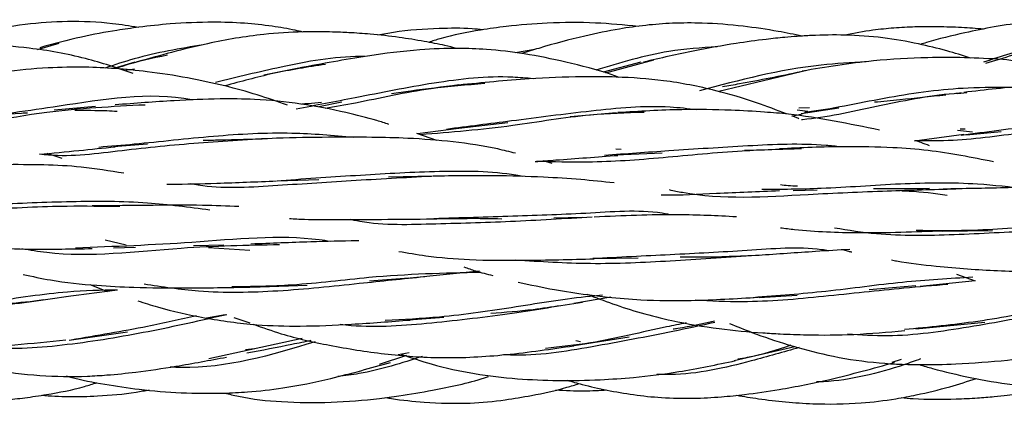
# Model space of a CAD drawing. Units: millimetres. Extents: x 7 to 438, y 7 to 308.
# Drawn here: x 300 to 310, y 171 to 175 of the extents above; entities that cross this region are included whole.
import ezdxf

# ---------------------------------------------------------------- set-up
doc = ezdxf.new("R2010")
doc.units = ezdxf.units.MM
doc.header["$LTSCALE"] = 1.5

msp = doc.modelspace()

# ---------------------------------------------------------------- linework, layer by layer
at = {"color": 7, "linetype": 'Continuous', "lineweight": 25}
for p, q in [((299.953, 174.582), (299.728, 174.518)), ((304.88, 174.52), (304.678, 174.486)), ((306.107, 174.41), (305.611, 174.277)), ((300.738, 174.388), (300.522, 174.323)), ((302.436, 174.326), (302.073, 174.253)), ((305.978, 174.39), (305.585, 174.284)), ((307.708, 174.307), (306.783, 174.085)), ((309.35, 174.071), (309.258, 174.062)), ((300.331, 173.929), (299.904, 173.891)), ((302.642, 173.932), (302.882, 173.978)), ((307.595, 173.896), (307.706, 173.882)), ((307.723, 173.918), (307.611, 173.912)), ((307.635, 173.857), (308.026, 173.917)), ((305.724, 173.865), (305.244, 173.824)), ((307.541, 173.832), (307.648, 173.853)), ((303.666, 173.651), (304.092, 173.707)), ((304.091, 173.708), (304.6, 173.765)), ((309.333, 173.697), (309.284, 173.697)), ((303.863, 173.578), (303.657, 173.652)), ((308.81, 173.574), (309.32, 173.643)), ((309.254, 173.687), (309.409, 173.668)), ((309.349, 173.637), (309.706, 173.673)), ((300.518, 173.518), (300.869, 173.546)), ((305.774, 173.485), (305.718, 173.488)), ((299.987, 173.394), (299.83, 173.444)), ((305.718, 173.43), (306.199, 173.452)), ((307.425, 173.486), (307.05, 173.476)), ((305.059, 173.341), (304.967, 173.368)), ((303.818, 173.21), (303.364, 173.199)), ((302.21, 173.161), (302.642, 173.175)), ((307.555, 173.063), (307.803, 173.069)), ((305.374, 172.781), (305.075, 172.775)), ((309.099, 172.64), (309.616, 172.649)), ((300.431, 172.552), (300.647, 172.499)), ((300.517, 172.469), (300.746, 172.475)), ((301.658, 172.497), (301.344, 172.488)), ((301.501, 172.473), (301.929, 172.446)), ((305.495, 172.357), (305.949, 172.365)), ((304.307, 172.228), (303.587, 172.155)), ((309.243, 172.197), (309.436, 172.128)), ((300.273, 172.089), (300.456, 172.018)), ((301.94, 172.06), (302.523, 172.083)), ((303.576, 172.155), (303.167, 172.125)), ((308.823, 172.074), (308.341, 172.033)), ((309.436, 172.128), (308.867, 172.067)), ((300.56, 172.032), (300.023, 171.961)), ((307.201, 171.954), (307.594, 171.98)), ((305.665, 171.957), (305.282, 171.891)), ((301.674, 171.777), (301.481, 171.742)), ((301.763, 171.747), (301.929, 171.691)), ((303.576, 171.724), (303.936, 171.752)), ((308.824, 171.63), (309.537, 171.7)), ((300.057, 171.513), (300.663, 171.598)), ((302.469, 171.529), (301.503, 171.32)), ((305.287, 171.457), (305.856, 171.549)), ((305.353, 171.495), (305.305, 171.506)), ((301.977, 171.423), (301.884, 171.413)), ((303.55, 171.355), (303.268, 171.262)), ((303.578, 171.381), (303.464, 171.363)), ((306.942, 171.303), (307.57, 171.449)), ((308.579, 171.287), (308.675, 171.316))]:
    msp.add_line(p, q, dxfattribs=at)
for points, knots in [([(311.262, 174.733), (311.203, 174.745), (311.053, 174.775), (310.78, 174.81), (310.409, 174.835), (310.014, 174.813), (309.643, 174.758), (309.297, 174.687), (309.042, 174.625), (308.892, 174.579), (308.872, 174.573)], [0, 0, 0, 0, 0.075449, 0.189615, 0.339978, 0.536007, 0.676988, 0.804901, 0.973694, 1, 1, 1, 1]), ([(300.771, 174.749), (300.683, 174.763), (300.442, 174.801), (300.05, 174.817), (299.588, 174.785), (299.204, 174.714), (298.931, 174.65), (298.817, 174.617), (298.781, 174.606)], [0, 0, 0, 0, 0.131991, 0.364062, 0.582293, 0.82202, 0.9447, 1, 1, 1, 1]), ([(302.478, 174.701), (302.452, 174.707), (302.347, 174.732), (302.145, 174.765), (301.861, 174.796), (301.508, 174.807), (301.143, 174.791), (300.812, 174.756), (300.505, 174.712), (300.16, 174.649), (299.897, 174.578), (299.754, 174.539)], [0, 0, 0, 0, 0.029176, 0.116941, 0.222382, 0.339887, 0.500673, 0.619177, 0.702088, 0.837791, 1, 1, 1, 1]), ([(304.341, 174.724), (304.304, 174.728), (304.154, 174.742), (303.844, 174.739), (303.519, 174.717), (303.309, 174.679), (303.255, 174.67)], [0, 0, 0, 0, 0.10318, 0.41391, 0.849424, 1, 1, 1, 1]), ([(305.95, 174.759), (305.803, 174.773), (305.49, 174.803), (305.033, 174.798), (304.635, 174.768), (304.265, 174.714), (303.994, 174.664), (303.819, 174.607), (303.78, 174.594)], [0, 0, 0, 0, 0.202099, 0.430646, 0.624995, 0.747589, 0.94384, 1, 1, 1, 1]), ([(307.646, 174.659), (307.563, 174.676), (307.361, 174.716), (307.017, 174.767), (306.652, 174.796), (306.315, 174.795), (306.029, 174.773), (305.725, 174.73), (305.354, 174.653), (305.016, 174.564), (304.803, 174.496), (304.745, 174.478)], [0, 0, 0, 0, 0.085882, 0.209437, 0.353398, 0.457528, 0.550985, 0.645246, 0.768437, 0.937027, 1, 1, 1, 1]), ([(309.524, 174.731), (309.448, 174.737), (309.291, 174.749), (309.054, 174.756), (308.82, 174.755), (308.596, 174.743), (308.354, 174.719), (308.186, 174.688), (308.089, 174.669)], [0, 0, 0, 0, 0.157655, 0.329573, 0.492614, 0.64439, 0.795897, 1, 1, 1, 1]), ([(312.955, 174.612), (312.94, 174.616), (312.817, 174.652), (312.576, 174.699), (312.241, 174.742), (311.909, 174.758), (311.617, 174.755), (311.383, 174.743), (311.172, 174.726), (310.913, 174.698), (310.547, 174.642), (310.072, 174.538), (309.732, 174.432), (309.543, 174.374)], [0, 0, 0, 0, 0.013709, 0.110797, 0.210874, 0.304179, 0.397498, 0.462214, 0.506977, 0.579559, 0.686297, 0.826486, 1, 1, 1, 1]), ([(304.07, 174.531), (304.029, 174.541), (303.918, 174.57), (303.72, 174.607), (303.462, 174.649), (303.201, 174.678), (302.971, 174.694), (302.801, 174.701), (302.643, 174.704), (302.406, 174.702), (302.011, 174.678), (301.427, 174.578), (300.996, 174.457), (300.751, 174.389)], [0, 0, 0, 0, 0.036875, 0.101778, 0.179373, 0.268798, 0.334715, 0.384473, 0.420045, 0.474672, 0.595299, 0.770169, 1, 1, 1, 1]), ([(309.388, 174.432), (309.307, 174.458), (309.13, 174.513), (308.828, 174.586), (308.477, 174.648), (308.106, 174.674), (307.809, 174.669), (307.601, 174.657), (307.446, 174.644), (307.234, 174.622), (306.922, 174.578), (306.495, 174.503), (306.18, 174.431), (306.004, 174.39)], [0, 0, 0, 0, 0.0744209, 0.1614515, 0.2700599, 0.3846178, 0.4854687, 0.5280836, 0.565312, 0.6216644, 0.7132225, 0.8396248, 1, 1, 1, 1]), ([(300.721, 174.273), (300.557, 174.328), (300.206, 174.446), (299.694, 174.536), (299.24, 174.569), (298.878, 174.575), (298.454, 174.564), (297.872, 174.513), (297.417, 174.418), (297.165, 174.365)], [0, 0, 0, 0, 0.143292, 0.30663, 0.430082, 0.520041, 0.605955, 0.781567, 1, 1, 1, 1]), ([(301.447, 174.569), (301.206, 174.529), (300.858, 174.471), (300.528, 174.361), (300.427, 174.327)], [0, 0, 0, 0, 0.692732, 1, 1, 1, 1]), ([(305.753, 174.232), (305.729, 174.241), (305.548, 174.305), (305.219, 174.389), (304.785, 174.479), (304.412, 174.522), (304.051, 174.536), (303.639, 174.519), (303.086, 174.449), (302.678, 174.372), (302.445, 174.329)], [0, 0, 0, 0, 0.023395, 0.171439, 0.302175, 0.419306, 0.50598, 0.623082, 0.785475, 1, 1, 1, 1]), ([(306.768, 174.548), (306.6, 174.537), (306.17, 174.508), (305.76, 174.382), (305.51, 174.305)], [0, 0, 0, 0, 0.389898, 1, 1, 1, 1]), ([(310.13, 174.544), (310.112, 174.542), (309.905, 174.516), (309.706, 174.449), (309.524, 174.388)], [0, 0, 0, 0, 0.084449, 1, 1, 1, 1]), ([(301.076, 174.462), (300.917, 174.428), (300.734, 174.39), (300.561, 174.33), (300.538, 174.322)], [0, 0, 0, 0, 0.867635, 1, 1, 1, 1]), ([(303.12, 174.447), (303.105, 174.447), (302.814, 174.45), (302.286, 174.352), (301.798, 174.234), (301.573, 174.18)], [0, 0, 0, 0, 0.028989, 0.553167, 1, 1, 1, 1]), ([(311.071, 174.126), (311.008, 174.148), (310.874, 174.196), (310.667, 174.258), (310.456, 174.311), (310.254, 174.351), (310.012, 174.388), (309.704, 174.42), (309.333, 174.438), (308.886, 174.438), (308.318, 174.407), (307.892, 174.337), (307.648, 174.297)], [0, 0, 0, 0, 0.057456, 0.123049, 0.18598, 0.246032, 0.301655, 0.398818, 0.512991, 0.621938, 0.783555, 1, 1, 1, 1]), ([(302.317, 173.944), (302.214, 173.981), (302.001, 174.056), (301.656, 174.15), (301.276, 174.232), (300.897, 174.29), (300.542, 174.324), (300.2, 174.341), (299.814, 174.334), (299.346, 174.288), (299.019, 174.24), (298.841, 174.213)], [0, 0, 0, 0, 0.093507, 0.19218, 0.30415, 0.42449, 0.518452, 0.605448, 0.713604, 0.844134, 1, 1, 1, 1]), ([(300.645, 174.307), (300.649, 174.307), (300.679, 174.314), (300.709, 174.316), (300.735, 174.319)], [0, 0, 0, 0, 0.143971, 1, 1, 1, 1]), ([(302.713, 174.366), (302.529, 174.338), (302.172, 174.282), (301.834, 174.189), (301.669, 174.143)], [0, 0, 0, 0, 0.513893, 1, 1, 1, 1]), ([(308.31, 174.392), (308.154, 174.383), (307.563, 174.353), (306.998, 174.203), (306.583, 174.093)], [0, 0, 0, 0, 0.264642, 1, 1, 1, 1]), ([(304.861, 174.218), (304.791, 174.224), (304.451, 174.254), (303.823, 174.182), (303.067, 174.028), (302.611, 173.942), (302.41, 173.903)], [0, 0, 0, 0, 0.083493, 0.405766, 0.737813, 1, 1, 1, 1]), ([(307.486, 173.853), (307.383, 173.892), (307.142, 173.985), (306.72, 174.11), (306.234, 174.205), (305.769, 174.237), (305.304, 174.241), (304.757, 174.218), (304.334, 174.176), (304.092, 174.152)], [0, 0, 0, 0, 0.096803, 0.225569, 0.385262, 0.527403, 0.629753, 0.787379, 1, 1, 1, 1]), ([(307.634, 174.289), (307.421, 174.245), (307.148, 174.189), (306.88, 174.144), (306.822, 174.134)], [0, 0, 0, 0, 0.7833741, 1, 1, 1, 1]), ([(304.36, 174.167), (304.174, 174.153), (303.718, 174.119), (303.159, 173.988), (302.811, 173.927), (302.707, 173.909)], [0, 0, 0, 0, 0.3246171, 0.7975696, 1, 1, 1, 1]), ([(304.091, 174.153), (303.924, 174.132), (303.688, 174.103), (303.461, 174.072), (303.394, 174.063)], [0, 0, 0, 0, 0.708879, 1, 1, 1, 1]), ([(309.832, 174.128), (309.676, 174.128), (309.245, 174.129), (308.537, 174.033), (307.972, 173.907), (307.694, 173.871), (307.671, 173.867)], [0, 0, 0, 0, 0.21048, 0.582024, 0.964175, 1, 1, 1, 1]), ([(312.365, 173.865), (312.246, 173.9), (311.978, 173.978), (311.604, 174.054), (311.249, 174.109), (310.911, 174.146), (310.492, 174.169), (309.945, 174.149), (309.544, 174.102), (309.32, 174.076)], [0, 0, 0, 0, 0.122456, 0.274195, 0.373299, 0.473652, 0.605019, 0.779218, 1, 1, 1, 1]), ([(301.343, 173.998), (301.338, 173.999), (300.889, 174.086), (300.072, 173.944), (299.333, 173.845), (299.029, 173.804)], [0, 0, 0, 0, 0.006719, 0.591543, 1, 1, 1, 1]), ([(303.369, 173.746), (303.327, 173.759), (303.181, 173.805), (302.879, 173.881), (302.457, 173.964), (302.02, 174.007), (301.582, 174.012), (301.098, 173.991), (300.739, 173.963), (300.536, 173.947)], [0, 0, 0, 0, 0.046241, 0.163434, 0.330465, 0.49893, 0.622841, 0.787119, 1, 1, 1, 1]), ([(309.296, 174.069), (309.27, 174.067), (308.971, 174.045), (308.419, 173.933), (307.888, 173.815), (307.642, 173.793), (307.638, 173.793)], [0, 0, 0, 0, 0.044116, 0.5202, 0.991228, 1, 1, 1, 1]), ([(309.133, 174.049), (308.972, 174.032), (308.721, 174.005), (308.482, 173.982), (308.395, 173.974)], [0, 0, 0, 0, 0.63849, 1, 1, 1, 1]), ([(300.844, 173.946), (300.503, 173.929), (299.732, 173.889), (298.957, 173.712), (298.545, 173.69), (298.514, 173.688)], [0, 0, 0, 0, 0.423047, 0.955469, 1, 1, 1, 1]), ([(302.669, 173.973), (302.624, 173.968), (302.556, 173.961), (302.488, 173.956), (302.466, 173.955)], [0, 0, 0, 0, 0.670116, 1, 1, 1, 1]), ([(306.557, 173.896), (306.465, 173.907), (306.104, 173.949), (305.454, 173.887), (304.673, 173.785), (304.186, 173.723), (303.963, 173.694)], [0, 0, 0, 0, 0.10636, 0.416488, 0.732218, 1, 1, 1, 1]), ([(308.447, 173.686), (308.135, 173.751), (307.743, 173.833), (307.225, 173.876), (306.858, 173.897), (306.348, 173.904), (305.958, 173.88), (305.737, 173.867)], [0, 0, 0, 0, 0.354788, 0.445413, 0.57271, 0.75772, 1, 1, 1, 1]), ([(299.03, 173.8), (299.207, 173.826), (299.404, 173.855), (299.606, 173.865), (299.626, 173.866)], [0, 0, 0, 0, 0.902051, 1, 1, 1, 1]), ([(300.118, 173.891), (300.228, 173.891), (300.374, 173.893), (300.52, 173.884), (300.556, 173.882)], [0, 0, 0, 0, 0.75244, 1, 1, 1, 1]), ([(306.01, 173.87), (305.824, 173.864), (305.365, 173.849), (304.573, 173.709), (304.009, 173.663), (303.695, 173.638)], [0, 0, 0, 0, 0.2307053, 0.5715786, 1, 1, 1, 1]), ([(307.611, 173.804), (307.599, 173.81), (307.576, 173.82), (307.552, 173.828), (307.541, 173.832)], [0, 0, 0, 0, 0.521113, 1, 1, 1, 1]), ([(311.795, 173.791), (311.766, 173.796), (311.475, 173.841), (310.89, 173.82), (310.077, 173.735), (309.551, 173.665), (309.291, 173.631)], [0, 0, 0, 0, 0.036103, 0.354216, 0.679667, 1, 1, 1, 1]), ([(311.321, 173.76), (311.145, 173.756), (310.696, 173.748), (309.98, 173.67), (309.314, 173.571), (308.942, 173.574), (308.81, 173.574)], [0, 0, 0, 0, 0.202661, 0.517822, 0.829362, 1, 1, 1, 1]), ([(302.21, 173.603), (301.938, 173.587), (301.392, 173.557), (300.604, 173.477), (300.055, 173.403), (299.782, 173.433), (299.75, 173.436)], [0, 0, 0, 0, 0.3184564, 0.6380231, 0.9577347, 1, 1, 1, 1]), ([(303.002, 173.611), (302.791, 173.63), (302.314, 173.671), (301.541, 173.628), (300.871, 173.55), (300.486, 173.518), (300.364, 173.508)], [0, 0, 0, 0, 0.241179, 0.543748, 0.854858, 1, 1, 1, 1]), ([(302.112, 173.597), (301.945, 173.591), (301.719, 173.584), (301.501, 173.579), (301.445, 173.578)], [0, 0, 0, 0, 0.73998, 1, 1, 1, 1]), ([(304.679, 173.447), (304.618, 173.462), (304.407, 173.515), (304.034, 173.57), (303.598, 173.603), (303.17, 173.613), (302.714, 173.613), (302.385, 173.607), (302.206, 173.603)], [0, 0, 0, 0, 0.077533, 0.267798, 0.458589, 0.608039, 0.786503, 1, 1, 1, 1]), ([(299.75, 173.436), (299.886, 173.449), (300.143, 173.474), (300.41, 173.501), (300.536, 173.514)], [0, 0, 0, 0, 0.527374, 1, 1, 1, 1]), ([(307.639, 173.493), (307.435, 173.487), (306.955, 173.474), (306.208, 173.396), (305.493, 173.345), (305.071, 173.357), (304.895, 173.362)], [0, 0, 0, 0, 0.2159018, 0.5076261, 0.7941749, 1, 1, 1, 1]), ([(308.043, 173.513), (307.994, 173.518), (307.681, 173.552), (307.082, 173.525), (306.303, 173.474), (305.821, 173.44), (305.6, 173.424)], [0, 0, 0, 0, 0.062388, 0.39033, 0.720644, 1, 1, 1, 1]), ([(309.626, 173.359), (309.403, 173.403), (309.063, 173.471), (308.545, 173.51), (308.028, 173.52), (307.636, 173.503), (307.411, 173.492)], [0, 0, 0, 0, 0.315348, 0.479621, 0.700655, 1, 1, 1, 1]), ([(308.964, 173.524), (308.935, 173.535), (308.888, 173.555), (308.838, 173.57), (308.818, 173.576)], [0, 0, 0, 0, 0.590838, 1, 1, 1, 1]), ([(304.883, 173.361), (304.953, 173.367), (305.232, 173.388), (305.523, 173.409), (305.74, 173.425)], [0, 0, 0, 0, 0.253154, 1, 1, 1, 1]), ([(300.623, 173.24), (300.477, 173.264), (300.206, 173.309), (299.787, 173.329), (299.268, 173.33), (298.875, 173.321), (298.625, 173.315)], [0, 0, 0, 0, 0.226665, 0.42299, 0.632811, 1, 1, 1, 1]), ([(303.811, 173.208), (303.533, 173.193), (302.979, 173.163), (302.169, 173.108), (301.61, 173.075), (301.342, 173.126), (301.316, 173.131)], [0, 0, 0, 0, 0.325657, 0.647668, 0.965317, 1, 1, 1, 1]), ([(304.756, 173.206), (304.732, 173.21), (304.456, 173.262), (303.889, 173.265), (303.069, 173.22), (302.526, 173.182), (302.252, 173.163)], [0, 0, 0, 0, 0.03033, 0.349937, 0.672738, 1, 1, 1, 1]), ([(305.699, 173.14), (305.584, 173.152), (305.344, 173.178), (304.932, 173.203), (304.421, 173.219), (304.038, 173.213), (303.826, 173.209)], [0, 0, 0, 0, 0.190013, 0.398445, 0.668298, 1, 1, 1, 1]), ([(301.07, 173.127), (301.083, 173.127), (301.252, 173.127), (301.628, 173.137), (301.999, 173.152), (302.206, 173.161)], [0, 0, 0, 0, 0.037064, 0.461506, 1, 1, 1, 1]), ([(309.965, 173.076), (309.799, 173.096), (309.378, 173.146), (308.66, 173.137), (307.899, 173.076), (307.431, 173.072), (307.228, 173.071)], [0, 0, 0, 0, 0.188581, 0.478123, 0.772574, 1, 1, 1, 1]), ([(307.599, 173.105), (307.567, 173.106), (307.506, 173.109), (307.448, 173.116), (307.421, 173.119)], [0, 0, 0, 0, 0.540369, 1, 1, 1, 1]), ([(308.964, 173.081), (308.79, 173.079), (308.595, 173.076), (308.406, 173.08), (308.386, 173.08)], [0, 0, 0, 0, 0.896874, 1, 1, 1, 1]), ([(310.81, 173.053), (310.665, 173.067), (310.314, 173.103), (309.746, 173.089), (309.317, 173.08), (309.106, 173.076)], [0, 0, 0, 0, 0.263309, 0.63571, 1, 1, 1, 1]), ([(306.188, 173.016), (306.196, 173.016), (306.381, 173.012), (306.785, 173.036), (307.192, 173.052), (307.411, 173.061)], [0, 0, 0, 0, 0.019665, 0.473996, 1, 1, 1, 1]), ([(309.237, 173.075), (309.001, 173.069), (308.493, 173.056), (307.524, 173.011), (306.769, 172.96), (306.318, 173.057), (306.273, 173.067)], [0, 0, 0, 0, 0.233778, 0.503117, 0.951314, 1, 1, 1, 1]), ([(308.678, 173.059), (308.704, 173.058), (308.863, 173.053), (309.018, 173.032), (309.147, 173.014)], [0, 0, 0, 0, 0.1596517, 1, 1, 1, 1]), ([(300.584, 172.895), (300.403, 172.897), (299.952, 172.903), (299.21, 172.868), (298.559, 172.807), (298.213, 172.853), (298.122, 172.866)], [0, 0, 0, 0, 0.221939, 0.553728, 0.882396, 1, 1, 1, 1]), ([(301.514, 172.859), (301.3, 172.887), (300.836, 172.949), (300.084, 172.951), (299.29, 172.916), (298.78, 172.898), (298.536, 172.89)], [0, 0, 0, 0, 0.2258861, 0.4916621, 0.7570056, 1, 1, 1, 1]), ([(301.816, 172.896), (301.691, 172.901), (301.4, 172.911), (300.893, 172.908), (300.506, 172.904), (300.295, 172.902)], [0, 0, 0, 0, 0.253931, 0.592378, 1, 1, 1, 1]), ([(305.471, 172.786), (305.189, 172.769), (304.634, 172.736), (303.807, 172.713), (303.251, 172.698), (302.99, 172.757), (302.974, 172.761)], [0, 0, 0, 0, 0.334254, 0.659242, 0.979239, 1, 1, 1, 1]), ([(303.818, 172.769), (304.059, 172.773), (304.301, 172.777), (304.537, 172.77), (304.538, 172.77)], [0, 0, 0, 0, 0.997309, 1, 1, 1, 1]), ([(306.288, 172.809), (306.273, 172.812), (306.011, 172.866), (305.458, 172.822), (304.65, 172.795), (304.108, 172.778), (303.835, 172.769)], [0, 0, 0, 0, 0.019812, 0.347219, 0.672433, 1, 1, 1, 1]), ([(306.966, 172.789), (306.766, 172.799), (306.292, 172.823), (305.787, 172.8), (305.495, 172.787)], [0, 0, 0, 0, 0.422231, 1, 1, 1, 1]), ([(302.338, 172.772), (302.389, 172.769), (302.559, 172.76), (302.873, 172.76), (303.317, 172.763), (303.647, 172.766), (303.826, 172.768)], [0, 0, 0, 0, 0.107653, 0.352171, 0.64775, 1, 1, 1, 1]), ([(307.421, 172.676), (307.47, 172.67), (307.734, 172.638), (308.294, 172.616), (308.814, 172.635), (309.106, 172.645)], [0, 0, 0, 0, 0.091131, 0.490022, 1, 1, 1, 1]), ([(311.865, 172.667), (311.828, 172.674), (311.545, 172.725), (310.984, 172.733), (310.183, 172.699), (309.453, 172.64), (309.006, 172.645), (308.827, 172.648)], [0, 0, 0, 0, 0.039299, 0.301608, 0.563249, 0.825456, 1, 1, 1, 1]), ([(302.763, 172.534), (302.724, 172.54), (302.278, 172.609), (301.381, 172.515), (300.526, 172.481), (300.125, 172.466)], [0, 0, 0, 0, 0.047719, 0.553336, 1, 1, 1, 1]), ([(310.824, 172.669), (310.566, 172.661), (310.034, 172.644), (309.219, 172.599), (308.525, 172.586), (308.125, 172.649), (307.981, 172.672)], [0, 0, 0, 0, 0.270667, 0.556805, 0.840389, 1, 1, 1, 1]), ([(298.396, 172.533), (298.496, 172.522), (298.655, 172.503), (298.923, 172.483), (299.245, 172.465), (299.718, 172.451), (300.087, 172.457), (300.296, 172.461)], [0, 0, 0, 0, 0.164114, 0.260157, 0.429727, 0.676411, 1, 1, 1, 1]), ([(302.235, 172.5), (301.9, 172.493), (301.114, 172.478), (300.177, 172.354), (299.654, 172.444), (299.568, 172.458)], [0, 0, 0, 0, 0.384153, 0.89949, 1, 1, 1, 1]), ([(303.058, 172.54), (303.051, 172.54), (302.888, 172.54), (302.519, 172.53), (302.147, 172.515), (301.94, 172.507)], [0, 0, 0, 0, 0.018285, 0.452896, 1, 1, 1, 1]), ([(307.922, 172.438), (307.897, 172.442), (307.63, 172.483), (307.082, 172.437), (306.284, 172.397), (305.746, 172.37), (305.478, 172.357)], [0, 0, 0, 0, 0.033032, 0.358306, 0.680397, 1, 1, 1, 1]), ([(303.471, 172.432), (303.564, 172.416), (303.804, 172.375), (304.233, 172.34), (304.815, 172.337), (305.249, 172.349), (305.495, 172.355)], [0, 0, 0, 0, 0.142894, 0.369917, 0.643101, 1, 1, 1, 1]), ([(307.12, 172.386), (306.842, 172.367), (306.294, 172.329), (305.462, 172.29), (304.937, 172.324), (304.681, 172.341)], [0, 0, 0, 0, 0.34473, 0.67998, 1, 1, 1, 1]), ([(307.201, 172.39), (306.994, 172.381), (306.722, 172.368), (306.448, 172.372), (306.382, 172.373)], [0, 0, 0, 0, 0.757899, 1, 1, 1, 1]), ([(308.14, 172.452), (308.022, 172.445), (307.712, 172.426), (307.392, 172.404), (307.194, 172.39)], [0, 0, 0, 0, 0.379454, 1, 1, 1, 1]), ([(308.077, 172.448), (308.093, 172.442), (308.12, 172.433), (308.149, 172.428), (308.161, 172.426)], [0, 0, 0, 0, 0.587906, 1, 1, 1, 1]), ([(304.145, 172.271), (304.185, 172.257), (304.282, 172.222), (304.384, 172.197), (304.444, 172.182)], [0, 0, 0, 0, 0.403831, 1, 1, 1, 1]), ([(308.571, 172.344), (308.589, 172.34), (308.74, 172.309), (309.004, 172.283), (309.457, 172.24), (309.896, 172.223), (310.373, 172.218), (310.632, 172.224), (310.767, 172.227)], [0, 0, 0, 0, 0.025519, 0.216564, 0.365414, 0.651066, 0.818051, 1, 1, 1, 1]), ([(299.582, 172.194), (299.676, 172.173), (299.926, 172.118), (300.31, 172.08), (300.773, 172.056), (301.304, 172.05), (301.706, 172.059), (301.931, 172.063)], [0, 0, 0, 0, 0.124244, 0.33145, 0.494929, 0.717506, 1, 1, 1, 1]), ([(303.739, 172.168), (303.515, 172.145), (303.019, 172.094), (302.23, 172.01), (301.472, 171.996), (301.021, 172.064), (300.834, 172.091)], [0, 0, 0, 0, 0.238186, 0.525004, 0.80316, 1, 1, 1, 1]), ([(304.321, 172.215), (303.941, 172.206), (303.312, 172.191), (302.428, 172.074), (301.95, 172.067), (301.741, 172.065)], [0, 0, 0, 0, 0.46408, 0.767032, 1, 1, 1, 1]), ([(309.415, 172.164), (309.174, 172.15), (308.682, 172.122), (307.915, 172.012), (307.391, 171.972), (307.139, 171.953)], [0, 0, 0, 0, 0.3322216, 0.6783648, 1, 1, 1, 1]), ([(304.707, 172.115), (304.831, 172.087), (305.066, 172.036), (305.377, 171.989), (305.675, 171.953), (306.033, 171.924), (306.557, 171.919), (306.962, 171.944), (307.194, 171.958)], [0, 0, 0, 0, 0.156156, 0.294304, 0.380066, 0.517929, 0.724043, 1, 1, 1, 1]), ([(309.156, 172.089), (309.005, 172.077), (308.592, 172.043), (307.873, 171.963), (307.141, 171.896), (306.701, 171.918), (306.539, 171.927)], [0, 0, 0, 0, 0.182517, 0.500835, 0.81555, 1, 1, 1, 1]), ([(300.077, 171.967), (299.82, 171.932), (299.291, 171.858), (298.467, 171.758), (297.851, 171.718), (297.538, 171.767), (297.494, 171.774)], [0, 0, 0, 0, 0.306908, 0.632036, 0.947846, 1, 1, 1, 1]), ([(300.56, 172.032), (300.389, 172.029), (299.977, 172.022), (299.264, 171.904), (298.725, 171.845), (298.455, 171.816)], [0, 0, 0, 0, 0.26229, 0.631113, 1, 1, 1, 1]), ([(305.581, 171.979), (305.538, 171.975), (305.25, 171.949), (304.692, 171.855), (303.976, 171.75), (303.518, 171.726), (303.33, 171.716)], [0, 0, 0, 0, 0.062433, 0.412827, 0.75952, 1, 1, 1, 1]), ([(305.422, 171.988), (305.509, 171.955), (305.692, 171.884), (305.985, 171.791), (306.351, 171.699), (306.772, 171.63), (307.148, 171.594), (307.451, 171.576), (307.764, 171.565), (308.198, 171.567), (308.532, 171.597), (308.708, 171.613)], [0, 0, 0, 0, 0.084534, 0.177602, 0.277248, 0.426542, 0.562695, 0.615822, 0.697896, 0.842129, 1, 1, 1, 1]), ([(299.794, 171.929), (299.669, 171.913), (299.529, 171.896), (299.387, 171.889), (299.373, 171.888)], [0, 0, 0, 0, 0.90143, 1, 1, 1, 1]), ([(300.769, 171.92), (300.837, 171.899), (301.062, 171.826), (301.472, 171.736), (301.966, 171.667), (302.476, 171.654), (303.009, 171.677), (303.385, 171.706), (303.587, 171.722)], [0, 0, 0, 0, 0.0755685, 0.2525007, 0.445429, 0.6024886, 0.7867923, 1, 1, 1, 1]), ([(305.372, 171.904), (305.132, 171.865), (304.628, 171.783), (303.818, 171.684), (303.213, 171.638), (302.902, 171.67), (302.864, 171.674)], [0, 0, 0, 0, 0.299833, 0.629857, 0.954813, 1, 1, 1, 1]), ([(305.147, 171.869), (305.053, 171.855), (304.812, 171.818), (304.569, 171.8), (304.422, 171.789)], [0, 0, 0, 0, 0.392901, 1, 1, 1, 1]), ([(310.616, 171.901), (310.491, 171.882), (310.12, 171.825), (309.485, 171.697), (308.96, 171.647), (308.705, 171.623)], [0, 0, 0, 0, 0.20613, 0.615527, 1, 1, 1, 1]), ([(296.604, 171.834), (296.778, 171.767), (297.122, 171.635), (297.64, 171.505), (298.13, 171.443), (298.51, 171.429), (298.823, 171.431), (299.127, 171.441), (299.538, 171.467), (299.848, 171.499), (300.023, 171.516)], [0, 0, 0, 0, 0.161953, 0.320812, 0.460788, 0.587348, 0.647432, 0.729402, 0.847114, 1, 1, 1, 1]), ([(301.691, 171.777), (301.421, 171.716), (300.886, 171.595), (300.051, 171.456), (299.451, 171.409), (299.15, 171.447), (299.12, 171.451)], [0, 0, 0, 0, 0.328201, 0.651475, 0.966298, 1, 1, 1, 1]), ([(301.377, 171.764), (301.209, 171.727), (300.79, 171.634), (300.345, 171.56), (300.079, 171.515)], [0, 0, 0, 0, 0.401048, 1, 1, 1, 1]), ([(310.492, 171.839), (310.397, 171.824), (310.037, 171.767), (309.379, 171.645), (308.673, 171.54), (308.254, 171.565), (308.117, 171.574)], [0, 0, 0, 0, 0.125901, 0.481481, 0.830201, 1, 1, 1, 1]), ([(301.966, 171.678), (302.061, 171.644), (302.318, 171.552), (302.772, 171.452), (303.326, 171.364), (303.937, 171.319), (304.603, 171.356), (305.05, 171.422), (305.282, 171.456)], [0, 0, 0, 0, 0.090059, 0.243816, 0.415043, 0.590298, 0.786857, 1, 1, 1, 1]), ([(306.742, 171.696), (306.599, 171.665), (306.196, 171.578), (305.476, 171.443), (304.884, 171.343), (304.579, 171.362), (304.556, 171.363)], [0, 0, 0, 0, 0.210864, 0.592342, 0.968841, 1, 1, 1, 1]), ([(306.446, 171.691), (306.379, 171.678), (306.065, 171.618), (305.571, 171.489), (305.144, 171.444), (304.988, 171.428)], [0, 0, 0, 0, 0.147565, 0.6879188, 1, 1, 1, 1]), ([(306.74, 171.709), (306.614, 171.681), (306.472, 171.65), (306.327, 171.629), (306.311, 171.626)], [0, 0, 0, 0, 0.889022, 1, 1, 1, 1]), ([(306.894, 171.687), (306.971, 171.655), (307.171, 171.574), (307.509, 171.46), (307.927, 171.348), (308.382, 171.275), (308.827, 171.256), (309.29, 171.267), (309.843, 171.308), (310.26, 171.365), (310.502, 171.398)], [0, 0, 0, 0, 0.06825, 0.176298, 0.291543, 0.421597, 0.551185, 0.653417, 0.798465, 1, 1, 1, 1]), ([(302.606, 171.496), (302.147, 171.359), (301.652, 171.21), (301.142, 171.233), (301.103, 171.235)], [0, 0, 0, 0, 0.9250432, 1, 1, 1, 1]), ([(301.898, 171.381), (302.056, 171.411), (302.283, 171.456), (302.499, 171.499), (302.565, 171.513)], [0, 0, 0, 0, 0.692534, 1, 1, 1, 1]), ([(307.53, 171.46), (307.381, 171.411), (307.203, 171.352), (307.012, 171.322), (306.98, 171.317)], [0, 0, 0, 0, 0.830937, 1, 1, 1, 1]), ([(298.353, 171.44), (298.362, 171.437), (298.463, 171.401), (298.663, 171.345), (298.953, 171.27), (299.316, 171.196), (299.749, 171.139), (300.151, 171.134), (300.482, 171.154), (300.789, 171.186), (301.203, 171.247), (301.513, 171.306), (301.687, 171.338)], [0, 0, 0, 0, 0.008011, 0.09508, 0.183603, 0.274696, 0.423962, 0.568826, 0.628561, 0.717063, 0.840988, 1, 1, 1, 1]), ([(303.495, 171.368), (303.599, 171.333), (303.847, 171.248), (304.25, 171.161), (304.689, 171.11), (305.124, 171.093), (305.525, 171.1), (305.944, 171.129), (306.418, 171.188), (306.762, 171.261), (306.957, 171.302)], [0, 0, 0, 0, 0.093172, 0.223422, 0.350438, 0.469693, 0.594103, 0.692238, 0.826611, 1, 1, 1, 1]), ([(307.617, 171.437), (307.452, 171.39), (307.02, 171.267), (306.519, 171.15), (306.189, 171.158), (306.142, 171.159)], [0, 0, 0, 0, 0.345189, 0.907822, 1, 1, 1, 1]), ([(300.026, 171.145), (300.042, 171.14), (300.173, 171.102), (300.426, 171.056), (300.952, 170.976), (301.448, 170.954), (301.944, 170.978), (302.317, 171.02), (302.815, 171.122), (303.18, 171.226), (303.384, 171.284)], [0, 0, 0, 0, 0.0140998, 0.1201713, 0.2250456, 0.4809229, 0.5531747, 0.6608442, 0.8097018, 1, 1, 1, 1]), ([(303.717, 171.346), (303.5, 171.276), (303.214, 171.183), (302.913, 171.146), (302.839, 171.137)], [0, 0, 0, 0, 0.7528549, 1, 1, 1, 1]), ([(305.213, 171.099), (305.265, 171.084), (305.401, 171.046), (305.631, 170.994), (305.904, 170.946), (306.204, 170.915), (306.508, 170.909), (306.795, 170.924), (307.091, 170.954), (307.467, 171.009), (307.99, 171.114), (308.381, 171.222), (308.603, 171.283)], [0, 0, 0, 0, 0.046641, 0.123075, 0.203749, 0.28775, 0.383849, 0.467365, 0.53705, 0.641902, 0.796742, 1, 1, 1, 1]), ([(308.871, 171.319), (308.814, 171.298), (308.494, 171.185), (308.127, 171.093), (307.819, 171.081), (307.796, 171.081)], [0, 0, 0, 0, 0.16595, 0.93509, 1, 1, 1, 1]), ([(308.857, 171.261), (308.903, 171.247), (309.077, 171.197), (309.399, 171.121), (309.782, 171.055), (310.146, 171.021), (310.499, 171.014), (310.937, 171.046), (311.508, 171.138), (311.932, 171.236), (312.171, 171.292)], [0, 0, 0, 0, 0.042831, 0.16156, 0.293777, 0.389117, 0.485971, 0.607187, 0.778029, 1, 1, 1, 1]), ([(298.161, 170.908), (298.164, 170.908), (298.23, 170.899), (298.375, 170.887), (298.607, 170.872), (298.859, 170.868), (299.125, 170.875), (299.37, 170.892), (299.606, 170.917), (299.881, 170.959), (300.133, 171.006), (300.303, 171.061), (300.346, 171.075)], [0, 0, 0, 0, 0.003715, 0.090925, 0.197308, 0.32011, 0.433394, 0.559416, 0.653527, 0.755956, 0.939128, 1, 1, 1, 1]), ([(301.671, 170.966), (301.717, 170.955), (301.909, 170.907), (302.278, 170.869), (302.767, 170.863), (303.172, 170.897), (303.522, 170.942), (303.885, 171.006), (304.198, 171.071), (304.385, 171.133), (304.399, 171.137)], [0, 0, 0, 0, 0.051696, 0.21469, 0.400741, 0.582451, 0.65538, 0.783685, 0.983827, 1, 1, 1, 1]), ([(303.338, 170.919), (303.357, 170.916), (303.488, 170.894), (303.778, 170.865), (304.172, 170.853), (304.543, 170.889), (304.877, 170.946), (305.134, 171), (305.296, 171.051), (305.338, 171.064)], [0, 0, 0, 0, 0.027947, 0.196666, 0.43149, 0.611833, 0.748456, 0.93446, 1, 1, 1, 1]), ([(306.968, 170.943), (307.043, 170.931), (307.212, 170.903), (307.475, 170.873), (307.829, 170.849), (308.212, 170.853), (308.569, 170.897), (308.875, 170.955), (309.154, 171.022), (309.359, 171.088), (309.45, 171.117)], [0, 0, 0, 0, 0.090693, 0.20321, 0.31554, 0.513851, 0.658141, 0.742982, 0.884952, 1, 1, 1, 1]), ([(299.77, 170.943), (299.864, 170.937), (300.058, 170.925), (300.386, 170.936), (300.666, 170.958), (300.843, 170.992), (300.888, 171.001)], [0, 0, 0, 0, 0.250744, 0.518276, 0.874988, 1, 1, 1, 1]), ([(305.097, 171), (305.195, 170.994), (305.371, 170.985), (305.547, 170.994), (305.625, 170.998)], [0, 0, 0, 0, 0.557187, 1, 1, 1, 1]), ([(308.674, 170.919), (308.714, 170.915), (308.903, 170.899), (309.166, 170.902), (309.446, 170.914), (309.622, 170.928), (309.793, 170.946), (309.997, 170.971), (310.153, 171.004), (310.244, 171.023)], [0, 0, 0, 0, 0.07733, 0.360243, 0.498624, 0.610007, 0.695696, 0.825271, 1, 1, 1, 1])]:
    msp.add_open_spline(points, degree=3, knots=knots, dxfattribs=at)

doc.saveas('drawing.dxf')
